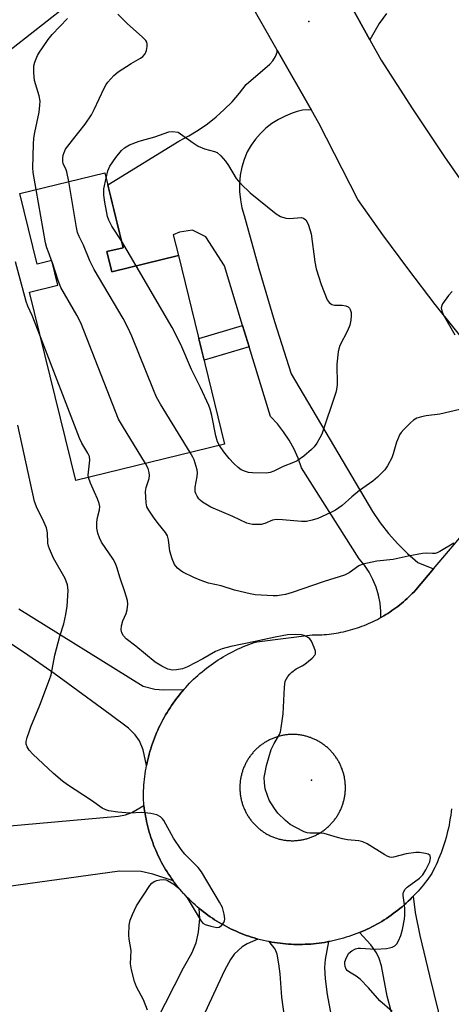
# Model space of a CAD drawing. Units: inches. Extents: x 1255761 to 1261761, y 477455 to 481456.
# Drawn here: x 1256080 to 1256204, y 479514 to 479796 of the extents above; entities that cross this region are included whole.
import ezdxf

# ---------------------------------------------------------------- set-up
doc = ezdxf.new("R2010")
doc.units = ezdxf.units.IN
doc.header["$MEASUREMENT"] = 0
for name, color, linetype in [('BLDG-Footprint', 5, 'Continuous'), ('ELEV-Spot Elevation', 7, 'Continuous'), ('TRANS-Driveway', 251, 'Continuous'), ('TRANS-Non Street Sidewalk', 7, 'Continuous'), ('TRANS-Road', 130, 'Continuous'), ('Undefined', 1, 'Continuous')]:
    doc.layers.add(name, color=color, linetype=linetype)

msp = doc.modelspace()

# ---------------------------------------------------------------- linework, layer by layer
at = {"layer": 'BLDG-Footprint', "elevation": 295.78}
msp.add_lwpolyline([(1256105.22, 479729.98), (1256106.63, 479724.23), (1256125.69, 479728.9), (1256138.93, 479674.87), (1256096.31, 479664.42), (1256083.1, 479718.36), (1256091.19, 479720.34), (1256089.45, 479727.43), (1256085.24, 479726.4), (1256080.3, 479746.59), (1256104.6, 479752.54), (1256109.85, 479731.11)], close=True, dxfattribs=at)
at = {"layer": 'ELEV-Spot Elevation'}
for p in [(1256163.03, 479795.87, 296.71), (1256163.81, 479578.58, 293.22)]:
    msp.add_point(p, dxfattribs=at)
at = {"layer": 'TRANS-Driveway'}
for points in [[(1256117.33, 479818.95), (1256068.56, 479780.73), (1256056.02, 479795.51), (1256061.19, 479800.15)], [(1256185.26, 479798.16), (1256183.2, 479795.34), (1256180.53, 479790.65), (1256168.39, 479812.7)], [(1256079.97, 479627.68), (1256115.62, 479605.56), (1256118.91, 479604.68), (1256121.43, 479604.45), (1256127.25, 479604.57), (1256126.72, 479603.95), (1256126.2, 479603.32), (1256125.69, 479602.69), (1256125.19, 479602.04), (1256124.7, 479601.39), (1256124.22, 479600.72), (1256123.76, 479600.05), (1256123.31, 479599.38), (1256122.87, 479598.69), (1256122.44, 479598), (1256122.02, 479597.29), (1256121.62, 479596.59), (1256121.23, 479595.87), (1256120.85, 479595.15), (1256120.48, 479594.42), (1256120.13, 479593.68), (1256119.79, 479592.95), (1256119.46, 479592.2), (1256119.14, 479591.44), (1256118.84, 479590.69), (1256118.55, 479589.92), (1256118.28, 479589.16), (1256118.02, 479588.38), (1256117.77, 479587.61), (1256117.54, 479586.83), (1256117.32, 479586.04), (1256117.11, 479585.25), (1256116.92, 479584.46), (1256116.74, 479583.67), (1256116.57, 479582.87), (1256115.59, 479587.3), (1256114.57, 479589.93), (1256113.28, 479591.59), (1256111.41, 479593.51), (1256106.18, 479597.4), (1256090.08, 479609.15), (1256081.63, 479615.1), (1256074.21, 479619.94)], [(1256072, 479565.05), (1256108.57, 479568.29), (1256110.58, 479568.69), (1256112.36, 479569.4), (1256115.83, 479571.38), (1256115.92, 479570.6), (1256116.03, 479569.83), (1256116.15, 479569.06), (1256116.28, 479568.29), (1256116.42, 479567.52), (1256116.58, 479566.76), (1256116.76, 479566), (1256116.94, 479565.24), (1256117.14, 479564.49), (1256117.35, 479563.74), (1256117.57, 479562.99), (1256117.81, 479562.25), (1256118.06, 479561.51), (1256118.33, 479560.78), (1256118.6, 479560.05), (1256118.89, 479559.32), (1256119.19, 479558.6), (1256119.51, 479557.89), (1256119.83, 479557.18), (1256120.17, 479556.48), (1256120.52, 479555.78), (1256120.88, 479555.09), (1256121.26, 479554.41), (1256121.65, 479553.73), (1256122.04, 479553.06), (1256122.45, 479552.4), (1256122.87, 479551.74), (1256123.31, 479551.09), (1256123.75, 479550.46), (1256124.21, 479549.82), (1256118.4, 479551.68), (1256115, 479552.49), (1256108.8, 479552.53), (1256044.51, 479543.7)], [(1256187.84, 479507.85), (1256185.43, 479516.81), (1256183.8, 479525.44), (1256183.19, 479527.52), (1256182.44, 479529.2), (1256180.74, 479531.48), (1256177.49, 479534.98), (1256178.23, 479535.29), (1256178.96, 479535.61), (1256179.69, 479535.94), (1256180.4, 479536.29), (1256181.11, 479536.64), (1256181.82, 479537.02), (1256182.52, 479537.4), (1256183.22, 479537.8), (1256183.9, 479538.2), (1256184.58, 479538.62), (1256185.25, 479539.05), (1256185.92, 479539.49), (1256186.57, 479539.95), (1256187.22, 479540.41), (1256187.86, 479540.89), (1256188.49, 479541.38), (1256189.11, 479541.88), (1256189.72, 479542.39), (1256190.33, 479542.91), (1256190.93, 479543.44), (1256191.51, 479543.98), (1256192.09, 479544.53), (1256192.66, 479545.09), (1256192.94, 479545.38), (1256193.5, 479540.74), (1256194.83, 479534.16), (1256197.6, 479522.58), (1256201.34, 479507.42)], [(1256091.12, 479454.1), (1256127.2, 479524.86), (1256129.56, 479529.12), (1256130.8, 479532.02), (1256131.42, 479535.08), (1256131.79, 479538.99), (1256131.67, 479541.89), (1256132.28, 479541.39), (1256132.88, 479540.91), (1256133.5, 479540.44), (1256134.13, 479539.98), (1256134.77, 479539.52), (1256135.41, 479539.09), (1256136.07, 479538.66), (1256136.73, 479538.24), (1256137.39, 479537.84), (1256138.07, 479537.44), (1256138.75, 479537.06), (1256139.43, 479536.69), (1256140.13, 479536.34), (1256140.82, 479535.99), (1256141.53, 479535.66), (1256142.24, 479535.34), (1256142.96, 479535.03), (1256143.68, 479534.73), (1256144.41, 479534.46), (1256145.14, 479534.18), (1256145.87, 479533.92), (1256146.61, 479533.68), (1256147.36, 479533.45), (1256148.11, 479533.23), (1256148.48, 479533.13), (1256145.36, 479531.72), (1256143.9, 479530.86), (1256141.66, 479528.8), (1256140.57, 479527.23), (1256138.89, 479524.16), (1256126.37, 479497.24)], [(1256156.09, 479510.96), (1256155.35, 479516.45), (1256154.85, 479523.19), (1256154.49, 479526.07), (1256153.96, 479528.76), (1256153.43, 479530.22), (1256151.65, 479532.39), (1256152.44, 479532.25), (1256153.22, 479532.12), (1256154.01, 479532.01), (1256154.81, 479531.91), (1256155.6, 479531.82), (1256156.39, 479531.75), (1256157.19, 479531.69), (1256157.99, 479531.64), (1256158.78, 479531.61), (1256159.58, 479531.59), (1256160.38, 479531.59), (1256161.18, 479531.6), (1256161.97, 479531.62), (1256162.77, 479531.66), (1256163.57, 479531.71), (1256164.36, 479531.78), (1256165.16, 479531.85), (1256165.95, 479531.95), (1256166.74, 479532.05), (1256167.53, 479532.18), (1256168.32, 479532.31), (1256168.71, 479532.38), (1256167.75, 479527.26), (1256167.53, 479525.02), (1256167.74, 479521.76), (1256168.3, 479517.28), (1256169.33, 479511.64)]]:
    msp.add_lwpolyline(points, dxfattribs=at)
msp.add_lwpolyline([(1256163.78, 479770.49), (1256162.8, 479770.57), (1256161.25, 479770.47), (1256159.73, 479770.14), (1256158.28, 479769.59), (1256156.25, 479768.79), (1256154.32, 479767.81), (1256152.48, 479766.65), (1256150.77, 479765.31), (1256149.19, 479763.83), (1256147.76, 479762.19), (1256146.49, 479760.43), (1256145.4, 479758.55), (1256144.52, 479756.38), (1256143.86, 479754.14), (1256143.42, 479751.84), (1256143.2, 479749.51), (1256143.2, 479747.18), (1256143.43, 479744.85), (1256143.89, 479742.55), (1256144.56, 479740.32), (1256148.74, 479725.12), (1256153.21, 479710.01), (1256157.94, 479694.99), (1256181.28, 479655.6), (1256183.47, 479652.34), (1256185.87, 479649.23), (1256188.48, 479646.29), (1256191.27, 479643.53), (1256194.24, 479640.96), (1256198.76, 479639.12), (1256193.66, 479633.11), (1256193.15, 479632.56), (1256192.66, 479632.06), (1256192.17, 479631.57), (1256191.67, 479631.09), (1256191.17, 479630.62), (1256190.65, 479630.15), (1256190.12, 479629.7), (1256189.59, 479629.25), (1256189.06, 479628.81), (1256188.51, 479628.39), (1256187.95, 479627.97), (1256187.39, 479627.57), (1256186.82, 479627.17), (1256186.25, 479626.78), (1256185.67, 479626.4), (1256185.08, 479626.04), (1256184.48, 479625.68), (1256183.88, 479625.33), (1256183.62, 479625.19), (1256183.63, 479626.9), (1256183.41, 479629.28), (1256182.96, 479631.62), (1256182.28, 479633.9), (1256181.38, 479636.11), (1256180.26, 479638.22), (1256178.94, 479640.2), (1256177.43, 479642.05), (1256160.95, 479668.06), (1256160, 479670.79), (1256158.82, 479673.44), (1256157.42, 479675.98), (1256155.82, 479678.39), (1256154.02, 479680.66), (1256152.03, 479682.77), (1256145.96, 479702.72), (1256144.09, 479708.87), (1256138.92, 479725.88), (1256133.57, 479734.17), (1256129.72, 479736.09), (1256125.97, 479735.53), (1256124.15, 479734.78), (1256125.69, 479728.9), (1256106.63, 479724.23), (1256105.22, 479729.98), (1256109.85, 479731.11), (1256105.45, 479749.07), (1256125.83, 479761.64), (1256128.65, 479763.11), (1256131.37, 479764.75), (1256133.99, 479766.56), (1256136.48, 479768.53), (1256138.84, 479770.65), (1256141.07, 479772.92), (1256143.14, 479775.33), (1256145.06, 479777.87), (1256151.84, 479783.64), (1256152.77, 479784.64), (1256153.48, 479785.81), (1256153.93, 479787.1), (1256154, 479787.66)], close=True, dxfattribs=at)
at = {"layer": 'TRANS-Non Street Sidewalk'}
msp.add_lwpolyline([(1256145.96, 479702.72), (1256133.05, 479698.85), (1256131.52, 479705.09), (1256144.09, 479708.87)], close=True, dxfattribs=at)
at = {"layer": 'TRANS-Road'}
msp.add_lwpolyline([(1256168.39, 479812.7), (1256180.53, 479790.65), (1256183.77, 479784.76), (1256192.7, 479770.88), (1256201.87, 479757.16), (1256211.28, 479743.6), (1256220.93, 479730.21), (1256237.51, 479708.28), (1256218.61, 479692.43), (1256210.42, 479700.8), (1256199.24, 479714.81), (1256191.66, 479724.73), (1256184.26, 479734.77), (1256177.04, 479744.95), (1256165.89, 479766.79), (1256163.78, 479770.49), (1256154, 479787.66), (1256136.79, 479817.88)], dxfattribs=at)
msp.add_polyline3d([(1256203.92, 479570.46, 0), (1256203.81, 479569.55, 0), (1256203.68, 479568.64, 0), (1256203.54, 479567.73, 0), (1256203.35, 479566.66, 0), (1256203.17, 479565.75, 0), (1256202.98, 479564.86, 0), (1256202.77, 479563.96, 0), (1256202.55, 479563.07, 0), (1256202.31, 479562.18, 0), (1256202.05, 479561.3, 0), (1256201.78, 479560.42, 0), (1256201.49, 479559.54, 0), (1256201.19, 479558.67, 0), (1256200.88, 479557.81, 0), (1256200.54, 479556.95, 0), (1256200.2, 479556.1, 0), (1256199.84, 479555.26, 0), (1256199.46, 479554.42, 0), (1256199.07, 479553.59, 0), (1256198.67, 479552.76, 0), (1256198.25, 479551.94, 0), (1256197.76, 479551.22, 0), (1256197.3, 479550.57, 0), (1256196.83, 479549.92, 0), (1256196.34, 479549.29, 0), (1256195.85, 479548.66, 0), (1256195.34, 479548.04, 0), (1256194.83, 479547.44, 0), (1256194.3, 479546.84, 0), (1256193.76, 479546.25, 0), (1256193.22, 479545.67, 0), (1256192.94, 479545.38, 0), (1256192.66, 479545.09, 0), (1256192.09, 479544.53, 0), (1256191.51, 479543.98, 0), (1256190.93, 479543.44, 0), (1256190.33, 479542.91, 0), (1256189.72, 479542.39, 0), (1256189.11, 479541.88, 0), (1256188.49, 479541.38, 0), (1256187.86, 479540.89, 0), (1256187.22, 479540.41, 0), (1256186.57, 479539.95, 0), (1256185.92, 479539.49, 0), (1256185.25, 479539.05, 0), (1256184.58, 479538.62, 0), (1256183.9, 479538.2, 0), (1256183.22, 479537.8, 0), (1256182.52, 479537.4, 0), (1256181.82, 479537.02, 0), (1256181.11, 479536.64, 0), (1256180.4, 479536.29, 0), (1256179.69, 479535.94, 0), (1256178.96, 479535.61, 0), (1256178.23, 479535.29, 0), (1256177.49, 479534.98, 0), (1256176.75, 479534.68, 0), (1256176.01, 479534.4, 0), (1256175.25, 479534.13, 0), (1256174.5, 479533.87, 0), (1256173.74, 479533.63, 0), (1256172.98, 479533.4, 0), (1256172.21, 479533.19, 0), (1256171.43, 479532.98, 0), (1256170.66, 479532.8, 0), (1256169.88, 479532.62, 0), (1256169.1, 479532.46, 0), (1256168.71, 479532.38, 0), (1256168.32, 479532.31, 0), (1256167.53, 479532.18, 0), (1256166.74, 479532.05, 0), (1256165.95, 479531.95, 0), (1256165.16, 479531.85, 0), (1256164.36, 479531.78, 0), (1256163.57, 479531.71, 0), (1256162.77, 479531.66, 0), (1256161.97, 479531.62, 0), (1256161.18, 479531.6, 0), (1256160.38, 479531.59, 0), (1256159.58, 479531.59, 0), (1256158.78, 479531.61, 0), (1256157.99, 479531.64, 0), (1256157.19, 479531.69, 0), (1256156.39, 479531.75, 0), (1256155.6, 479531.82, 0), (1256154.81, 479531.91, 0), (1256154.01, 479532.01, 0), (1256153.22, 479532.12, 0), (1256152.44, 479532.25, 0), (1256151.65, 479532.39, 0), (1256150.87, 479532.55, 0), (1256150.09, 479532.72, 0), (1256148.86, 479533.03, 0), (1256148.48, 479533.13, 0), (1256148.11, 479533.23, 0), (1256147.36, 479533.45, 0), (1256146.61, 479533.68, 0), (1256145.87, 479533.92, 0), (1256145.14, 479534.18, 0), (1256144.41, 479534.46, 0), (1256143.68, 479534.73, 0), (1256142.96, 479535.03, 0), (1256142.24, 479535.34, 0), (1256141.53, 479535.66, 0), (1256140.82, 479535.99, 0), (1256140.13, 479536.34, 0), (1256139.43, 479536.69, 0), (1256138.75, 479537.06, 0), (1256138.07, 479537.44, 0), (1256137.39, 479537.84, 0), (1256136.73, 479538.24, 0), (1256136.07, 479538.66, 0), (1256135.41, 479539.09, 0), (1256134.77, 479539.52, 0), (1256134.13, 479539.98, 0), (1256133.5, 479540.44, 0), (1256132.88, 479540.91, 0), (1256132.28, 479541.39, 0), (1256131.67, 479541.89, 0), (1256131.07, 479542.39, 0), (1256130.49, 479542.9, 0), (1256129.91, 479543.43, 0), (1256129.34, 479543.96, 0), (1256128.78, 479544.51, 0), (1256128.23, 479545.06, 0), (1256127.69, 479545.63, 0), (1256127.17, 479546.2, 0), (1256126.65, 479546.78, 0), (1256126.14, 479547.37, 0), (1256125.64, 479547.97, 0), (1256125.15, 479548.58, 0), (1256124.68, 479549.19, 0), (1256124.21, 479549.82, 0), (1256123.75, 479550.46, 0), (1256123.31, 479551.09, 0), (1256122.87, 479551.74, 0), (1256122.45, 479552.4, 0), (1256122.04, 479553.06, 0), (1256121.65, 479553.73, 0), (1256121.26, 479554.41, 0), (1256120.88, 479555.09, 0), (1256120.52, 479555.78, 0), (1256120.17, 479556.48, 0), (1256119.83, 479557.18, 0), (1256119.51, 479557.89, 0), (1256119.19, 479558.6, 0), (1256118.89, 479559.32, 0), (1256118.6, 479560.05, 0), (1256118.33, 479560.78, 0), (1256118.06, 479561.51, 0), (1256117.81, 479562.25, 0), (1256117.57, 479562.99, 0), (1256117.35, 479563.74, 0), (1256117.14, 479564.49, 0), (1256116.94, 479565.24, 0), (1256116.76, 479566, 0), (1256116.58, 479566.76, 0), (1256116.42, 479567.52, 0), (1256116.28, 479568.29, 0), (1256116.15, 479569.06, 0), (1256116.03, 479569.83, 0), (1256115.92, 479570.6, 0), (1256115.83, 479571.38, 0), (1256115.75, 479572.15, 0), (1256115.69, 479572.93, 0), (1256115.68, 479573.96, 0), (1256115.69, 479574.77, 0), (1256115.72, 479575.58, 0), (1256115.75, 479576.4, 0), (1256115.81, 479577.22, 0), (1256115.87, 479578.02, 0), (1256115.95, 479578.84, 0), (1256116.05, 479579.65, 0), (1256116.16, 479580.46, 0), (1256116.28, 479581.26, 0), (1256116.42, 479582.07, 0), (1256116.57, 479582.87, 0), (1256116.74, 479583.67, 0), (1256116.92, 479584.46, 0), (1256117.11, 479585.25, 0), (1256117.32, 479586.04, 0), (1256117.54, 479586.83, 0), (1256117.77, 479587.61, 0), (1256118.02, 479588.38, 0), (1256118.28, 479589.16, 0), (1256118.55, 479589.92, 0), (1256118.84, 479590.69, 0), (1256119.14, 479591.44, 0), (1256119.46, 479592.2, 0), (1256119.79, 479592.95, 0), (1256120.13, 479593.68, 0), (1256120.48, 479594.42, 0), (1256120.85, 479595.15, 0), (1256121.23, 479595.87, 0), (1256121.62, 479596.59, 0), (1256122.02, 479597.29, 0), (1256122.44, 479598, 0), (1256122.87, 479598.69, 0), (1256123.31, 479599.38, 0), (1256123.76, 479600.05, 0), (1256124.22, 479600.72, 0), (1256124.7, 479601.39, 0), (1256125.19, 479602.04, 0), (1256125.69, 479602.69, 0), (1256126.2, 479603.32, 0), (1256126.72, 479603.95, 0), (1256127.25, 479604.57, 0), (1256127.79, 479605.18, 0), (1256128.34, 479605.78, 0), (1256128.91, 479606.37, 0), (1256129.48, 479606.95, 0), (1256130.06, 479607.51, 0), (1256130.66, 479608.08, 0), (1256131.26, 479608.63, 0), (1256131.87, 479609.16, 0), (1256132.49, 479609.69, 0), (1256133.13, 479610.21, 0), (1256133.77, 479610.71, 0), (1256134.42, 479611.21, 0), (1256135.07, 479611.69, 0), (1256135.74, 479612.16, 0), (1256136.41, 479612.62, 0), (1256137.09, 479613.07, 0), (1256137.78, 479613.5, 0), (1256138.48, 479613.93, 0), (1256139.18, 479614.34, 0), (1256139.89, 479614.74, 0), (1256140.61, 479615.13, 0), (1256141.34, 479615.5, 0), (1256142.07, 479615.86, 0), (1256142.8, 479616.21, 0), (1256143.55, 479616.54, 0), (1256144.3, 479616.87, 0), (1256145.05, 479617.18, 0), (1256145.81, 479617.47, 0), (1256146.58, 479617.75, 0), (1256147.35, 479618.02, 0), (1256148.12, 479618.28, 0), (1256163.96, 479620.2, 0), (1256164.65, 479620.2, 0), (1256165.35, 479620.21, 0), (1256166.04, 479620.23, 0), (1256166.73, 479620.27, 0), (1256167.42, 479620.32, 0), (1256168.11, 479620.38, 0), (1256168.81, 479620.45, 0), (1256169.49, 479620.53, 0), (1256170.18, 479620.63, 0), (1256170.87, 479620.74, 0), (1256171.55, 479620.86, 0), (1256172.23, 479620.99, 0), (1256172.91, 479621.13, 0), (1256173.58, 479621.29, 0), (1256174.26, 479621.46, 0), (1256174.93, 479621.63, 0), (1256175.6, 479621.82, 0), (1256176.26, 479622.03, 0), (1256176.92, 479622.24, 0), (1256177.58, 479622.46, 0), (1256178.23, 479622.7, 0), (1256178.87, 479622.95, 0), (1256179.52, 479623.21, 0), (1256180.16, 479623.48, 0), (1256180.79, 479623.76, 0), (1256181.42, 479624.05, 0), (1256182.04, 479624.36, 0), (1256182.66, 479624.67, 0), (1256183.28, 479625, 0), (1256183.62, 479625.19, 0), (1256183.88, 479625.33, 0), (1256184.48, 479625.68, 0), (1256185.08, 479626.04, 0), (1256185.67, 479626.4, 0), (1256186.25, 479626.78, 0), (1256186.82, 479627.17, 0), (1256187.39, 479627.57, 0), (1256187.95, 479627.97, 0), (1256188.51, 479628.39, 0), (1256189.06, 479628.81, 0), (1256189.59, 479629.25, 0), (1256190.12, 479629.7, 0), (1256190.65, 479630.15, 0), (1256191.17, 479630.62, 0), (1256191.67, 479631.09, 0), (1256192.17, 479631.57, 0), (1256192.66, 479632.06, 0), (1256193.15, 479632.56, 0), (1256193.66, 479633.11, 0), (1256198.76, 479639.12, 0), (1256219.16, 479663.17, 0)], dxfattribs=at)
msp.add_polyline3d([(1256157.95, 479561.3, 0), (1256158.22, 479561.29, 0), (1256158.49, 479561.3, 0), (1256158.75, 479561.3, 0), (1256159.02, 479561.31, 0), (1256159.28, 479561.33, 0), (1256159.55, 479561.34, 0), (1256159.81, 479561.37, 0), (1256160.07, 479561.4, 0), (1256160.34, 479561.43, 0), (1256160.6, 479561.47, 0), (1256160.86, 479561.51, 0), (1256161.13, 479561.56, 0), (1256161.39, 479561.61, 0), (1256161.64, 479561.67, 0), (1256161.91, 479561.73, 0), (1256162.16, 479561.79, 0), (1256162.42, 479561.86, 0), (1256162.67, 479561.94, 0), (1256162.93, 479562.01, 0), (1256163.18, 479562.1, 0), (1256163.43, 479562.19, 0), (1256163.68, 479562.28, 0), (1256163.92, 479562.38, 0), (1256164.17, 479562.47, 0), (1256164.42, 479562.58, 0), (1256164.66, 479562.69, 0), (1256164.9, 479562.8, 0), (1256165.14, 479562.92, 0), (1256165.37, 479563.04, 0), (1256165.61, 479563.17, 0), (1256165.84, 479563.3, 0), (1256166.07, 479563.43, 0), (1256166.3, 479563.57, 0), (1256166.52, 479563.71, 0), (1256166.74, 479563.85, 0), (1256166.96, 479564, 0), (1256167.18, 479564.16, 0), (1256167.39, 479564.31, 0), (1256167.61, 479564.48, 0), (1256167.81, 479564.64, 0), (1256168.02, 479564.81, 0), (1256168.23, 479564.98, 0), (1256168.42, 479565.16, 0), (1256168.62, 479565.33, 0), (1256168.81, 479565.51, 0), (1256169, 479565.7, 0), (1256169.19, 479565.89, 0), (1256169.37, 479566.08, 0), (1256169.55, 479566.28, 0), (1256169.74, 479566.48, 0), (1256169.91, 479566.68, 0), (1256170.08, 479566.88, 0), (1256170.24, 479567.09, 0), (1256170.41, 479567.3, 0), (1256170.56, 479567.51, 0), (1256170.72, 479567.72, 0), (1256170.87, 479567.94, 0), (1256171.02, 479568.17, 0), (1256171.16, 479568.39, 0), (1256171.3, 479568.61, 0), (1256171.44, 479568.84, 0), (1256171.57, 479569.07, 0), (1256171.7, 479569.31, 0), (1256171.82, 479569.54, 0), (1256171.94, 479569.78, 0), (1256172.06, 479570.02, 0), (1256172.17, 479570.26, 0), (1256172.28, 479570.5, 0), (1256172.38, 479570.75, 0), (1256172.48, 479570.99, 0), (1256172.57, 479571.24, 0), (1256172.66, 479571.49, 0), (1256172.75, 479571.74, 0), (1256172.83, 479572, 0), (1256172.9, 479572.25, 0), (1256172.98, 479572.5, 0), (1256173.04, 479572.76, 0), (1256173.11, 479573.02, 0), (1256173.17, 479573.28, 0), (1256173.22, 479573.54, 0), (1256173.27, 479573.8, 0), (1256173.32, 479574.06, 0), (1256173.36, 479574.33, 0), (1256173.39, 479574.59, 0), (1256173.42, 479574.85, 0), (1256173.45, 479575.12, 0), (1256173.47, 479575.38, 0), (1256173.49, 479575.65, 0), (1256173.5, 479575.91, 0), (1256173.51, 479576.18, 0), (1256173.51, 479576.44, 0), (1256173.51, 479576.71, 0), (1256173.51, 479576.97, 0), (1256173.5, 479577.24, 0), (1256173.48, 479577.51, 0), (1256173.46, 479577.77, 0), (1256173.44, 479578.04, 0), (1256173.41, 479578.3, 0), (1256173.38, 479578.56, 0), (1256173.34, 479578.83, 0), (1256173.29, 479579.09, 0), (1256173.25, 479579.35, 0), (1256173.2, 479579.61, 0), (1256173.14, 479579.87, 0), (1256173.08, 479580.13, 0), (1256173.01, 479580.39, 0), (1256172.94, 479580.64, 0), (1256172.87, 479580.9, 0), (1256172.79, 479581.15, 0), (1256172.71, 479581.41, 0), (1256172.62, 479581.66, 0), (1256172.53, 479581.9, 0), (1256172.43, 479582.15, 0), (1256172.33, 479582.4, 0), (1256172.23, 479582.64, 0), (1256172.12, 479582.88, 0), (1256172.01, 479583.13, 0), (1256171.89, 479583.36, 0), (1256171.77, 479583.6, 0), (1256171.64, 479583.83, 0), (1256171.51, 479584.07, 0), (1256171.38, 479584.29, 0), (1256171.24, 479584.52, 0), (1256171.1, 479584.75, 0), (1256170.95, 479584.97, 0), (1256170.8, 479585.19, 0), (1256170.65, 479585.41, 0), (1256170.49, 479585.62, 0), (1256170.33, 479585.83, 0), (1256170.17, 479586.04, 0), (1256170, 479586.25, 0), (1256169.83, 479586.45, 0), (1256169.65, 479586.65, 0), (1256169.47, 479586.84, 0), (1256169.29, 479587.04, 0), (1256169.11, 479587.23, 0), (1256168.92, 479587.42, 0), (1256168.73, 479587.6, 0), (1256168.53, 479587.78, 0), (1256168.33, 479587.96, 0), (1256168.13, 479588.13, 0), (1256167.93, 479588.3, 0), (1256167.72, 479588.47, 0), (1256167.51, 479588.63, 0), (1256167.3, 479588.79, 0), (1256167.08, 479588.95, 0), (1256166.86, 479589.1, 0), (1256166.65, 479589.24, 0), (1256166.42, 479589.39, 0), (1256166.19, 479589.53, 0), (1256165.97, 479589.66, 0), (1256165.74, 479589.8, 0), (1256165.5, 479589.92, 0), (1256165.27, 479590.05, 0), (1256165.03, 479590.17, 0), (1256164.79, 479590.28, 0), (1256164.55, 479590.39, 0), (1256164.31, 479590.5, 0), (1256164.06, 479590.6, 0), (1256163.82, 479590.7, 0), (1256163.57, 479590.8, 0), (1256163.32, 479590.89, 0), (1256163.06, 479590.97, 0), (1256162.81, 479591.05, 0), (1256162.56, 479591.13, 0), (1256162.3, 479591.2, 0), (1256162.04, 479591.27, 0), (1256161.79, 479591.34, 0), (1256161.53, 479591.39, 0), (1256161.27, 479591.45, 0), (1256161, 479591.5, 0), (1256160.75, 479591.54, 0), (1256160.48, 479591.58, 0), (1256160.22, 479591.62, 0), (1256159.95, 479591.65, 0), (1256159.69, 479591.68, 0), (1256159.43, 479591.7, 0), (1256159.16, 479591.72, 0), (1256158.9, 479591.73, 0), (1256158.45, 479591.74, 0), (1256158.18, 479591.74, 0), (1256157.92, 479591.73, 0), (1256157.65, 479591.71, 0), (1256157.38, 479591.7, 0), (1256157.12, 479591.67, 0), (1256156.86, 479591.65, 0), (1256156.59, 479591.61, 0), (1256156.33, 479591.58, 0), (1256156.06, 479591.54, 0), (1256155.8, 479591.49, 0), (1256155.54, 479591.44, 0), (1256155.28, 479591.39, 0), (1256155.02, 479591.33, 0), (1256154.76, 479591.26, 0), (1256154.5, 479591.19, 0), (1256154.25, 479591.12, 0), (1256153.99, 479591.04, 0), (1256153.74, 479590.96, 0), (1256153.49, 479590.88, 0), (1256153.24, 479590.79, 0), (1256152.99, 479590.69, 0), (1256152.74, 479590.59, 0), (1256152.49, 479590.49, 0), (1256152.25, 479590.38, 0), (1256152.01, 479590.27, 0), (1256151.77, 479590.15, 0), (1256151.53, 479590.03, 0), (1256151.3, 479589.91, 0), (1256151.06, 479589.78, 0), (1256150.83, 479589.64, 0), (1256150.6, 479589.51, 0), (1256150.38, 479589.37, 0), (1256150.15, 479589.23, 0), (1256149.93, 479589.07, 0), (1256149.71, 479588.92, 0), (1256149.5, 479588.77, 0), (1256149.29, 479588.61, 0), (1256149.08, 479588.44, 0), (1256148.86, 479588.28, 0), (1256148.66, 479588.1, 0), (1256148.46, 479587.93, 0), (1256148.26, 479587.75, 0), (1256148.07, 479587.57, 0), (1256147.88, 479587.39, 0), (1256147.69, 479587.2, 0), (1256147.5, 479587.01, 0), (1256147.32, 479586.81, 0), (1256147.14, 479586.61, 0), (1256146.96, 479586.41, 0), (1256146.79, 479586.21, 0), (1256146.62, 479586, 0), (1256146.46, 479585.8, 0), (1256146.3, 479585.58, 0), (1256146.14, 479585.37, 0), (1256145.99, 479585.15, 0), (1256145.84, 479584.93, 0), (1256145.7, 479584.7, 0), (1256145.55, 479584.48, 0), (1256145.41, 479584.25, 0), (1256145.28, 479584.02, 0), (1256145.15, 479583.79, 0), (1256145.03, 479583.55, 0), (1256144.9, 479583.32, 0), (1256144.79, 479583.08, 0), (1256144.67, 479582.83, 0), (1256144.57, 479582.59, 0), (1256144.46, 479582.35, 0), (1256144.36, 479582.1, 0), (1256144.26, 479581.85, 0), (1256144.17, 479581.6, 0), (1256144.09, 479581.35, 0), (1256144, 479581.1, 0), (1256143.93, 479580.84, 0), (1256143.85, 479580.59, 0), (1256143.78, 479580.33, 0), (1256143.71, 479580.07, 0), (1256143.65, 479579.81, 0), (1256143.6, 479579.55, 0), (1256143.55, 479579.29, 0), (1256143.5, 479579.03, 0), (1256143.46, 479578.76, 0), (1256143.42, 479578.5, 0), (1256143.39, 479578.24, 0), (1256143.36, 479577.97, 0), (1256143.34, 479577.71, 0), (1256143.32, 479577.44, 0), (1256143.3, 479577.17, 0), (1256143.29, 479576.91, 0), (1256143.29, 479576.64, 0), (1256143.29, 479576.38, 0), (1256143.29, 479576.11, 0), (1256143.3, 479575.84, 0), (1256143.31, 479575.58, 0), (1256143.33, 479575.31, 0), (1256143.35, 479575.04, 0), (1256143.38, 479574.78, 0), (1256143.41, 479574.52, 0), (1256143.45, 479574.25, 0), (1256143.49, 479573.99, 0), (1256143.54, 479573.73, 0), (1256143.59, 479573.47, 0), (1256143.64, 479573.2, 0), (1256143.7, 479572.94, 0), (1256143.77, 479572.69, 0), (1256143.83, 479572.43, 0), (1256143.91, 479572.17, 0), (1256143.98, 479571.92, 0), (1256144.06, 479571.66, 0), (1256144.15, 479571.41, 0), (1256144.24, 479571.16, 0), (1256144.34, 479570.91, 0), (1256144.44, 479570.66, 0), (1256144.54, 479570.42, 0), (1256144.65, 479570.18, 0), (1256144.76, 479569.94, 0), (1256144.88, 479569.69, 0), (1256145, 479569.46, 0), (1256145.12, 479569.22, 0), (1256145.25, 479568.99, 0), (1256145.38, 479568.76, 0), (1256145.52, 479568.53, 0), (1256145.66, 479568.3, 0), (1256145.8, 479568.08, 0), (1256145.95, 479567.86, 0), (1256146.11, 479567.64, 0), (1256146.26, 479567.42, 0), (1256146.42, 479567.21, 0), (1256146.58, 479567, 0), (1256146.75, 479566.79, 0), (1256146.92, 479566.59, 0), (1256147.09, 479566.39, 0), (1256147.28, 479566.19, 0), (1256147.46, 479565.99, 0), (1256147.64, 479565.8, 0), (1256147.83, 479565.61, 0), (1256148.02, 479565.43, 0), (1256148.21, 479565.24, 0), (1256148.41, 479565.07, 0), (1256148.61, 479564.89, 0), (1256148.82, 479564.72, 0), (1256149.02, 479564.55, 0), (1256149.23, 479564.39, 0), (1256149.44, 479564.22, 0), (1256149.66, 479564.07, 0), (1256149.88, 479563.91, 0), (1256150.1, 479563.76, 0), (1256150.32, 479563.62, 0), (1256150.55, 479563.48, 0), (1256150.77, 479563.34, 0), (1256151.01, 479563.21, 0), (1256151.24, 479563.08, 0), (1256151.47, 479562.95, 0), (1256151.71, 479562.83, 0), (1256151.95, 479562.71, 0), (1256152.19, 479562.6, 0), (1256152.44, 479562.49, 0), (1256152.68, 479562.38, 0), (1256152.93, 479562.28, 0), (1256153.18, 479562.19, 0), (1256153.42, 479562.1, 0), (1256153.77, 479561.98, 0), (1256154.02, 479561.9, 0), (1256154.28, 479561.83, 0), (1256154.54, 479561.76, 0), (1256154.8, 479561.7, 0), (1256155.05, 479561.64, 0), (1256155.31, 479561.59, 0), (1256155.58, 479561.54, 0), (1256155.84, 479561.49, 0), (1256156.1, 479561.45, 0), (1256156.36, 479561.42, 0), (1256156.63, 479561.39, 0), (1256156.89, 479561.36, 0), (1256157.16, 479561.34, 0), (1256157.42, 479561.32, 0), (1256157.69, 479561.31, 0)], close=True, dxfattribs=at)
at = {"layer": 'Undefined'}
for p, q in [((1256113.57, 479725.93, 298), (1256109.38, 479733.04, 298)), ((1256089.61, 479726.8, 294), (1256089.4, 479727.42, 294))]:
    msp.add_line(p, q, dxfattribs=at)
for points, elevation in [([(1256094.37, 479750.03), (1256093.76, 479752.82), (1256093.48, 479753.65), (1256092.75, 479755.16), (1256092.6, 479755.9), (1256092.61, 479756.77), (1256092.73, 479757.63), (1256092.95, 479758.38), (1256093.41, 479759.29), (1256095.35, 479761.93), (1256098.97, 479766.49), (1256100.78, 479769.16), (1256101.6, 479770.68), (1256104.46, 479776.75), (1256105.03, 479777.79), (1256105.52, 479778.49), (1256107.21, 479780.39), (1256108.48, 479781.51), (1256112.18, 479783.84), (1256114.85, 479785.34), (1256115.5, 479785.81), (1256116.2, 479786.6), (1256116.56, 479787.6), (1256116.72, 479788.68), (1256116.73, 479789.47), (1256116.62, 479789.96), (1256116.36, 479790.42), (1256115.36, 479791.46), (1256111.13, 479795.21), (1256108.37, 479797.95)], 296), ([(1256085.02, 479747.75), (1256084.14, 479752.67), (1256083.98, 479753.93), (1256084.17, 479760.71), (1256084.28, 479762.48), (1256084.55, 479764.13), (1256085.81, 479769.87), (1256086.06, 479771.93), (1256086.1, 479773.11), (1256085.86, 479774.59), (1256084.5, 479778.97), (1256084.27, 479781.22), (1256084.31, 479783.18), (1256084.61, 479784.27), (1256085.37, 479786.12), (1256085.93, 479787.13), (1256086.75, 479788.35), (1256088.45, 479790.76), (1256089.55, 479792.13), (1256093.98, 479796.69)], 294), ([(1256104.98, 479750.98), (1256105.5, 479753.16), (1256106.04, 479754.47), (1256107.82, 479756.96), (1256109.39, 479758.9), (1256110.22, 479759.73), (1256111.73, 479760.55), (1256114.45, 479761.65), (1256118.99, 479762.84), (1256122.99, 479764.28), (1256124.01, 479764.38), (1256125.64, 479764.17), (1256129.9, 479761.12), (1256131.37, 479760.19), (1256133.17, 479759.46), (1256135.98, 479758.68), (1256136.76, 479758.34), (1256137.85, 479757.41), (1256139.2, 479755.84), (1256140.01, 479754.63), (1256142.26, 479750.92), (1256143.55, 479749.39), (1256146.25, 479746.8), (1256153.69, 479740.84), (1256154.92, 479740.06), (1256156.46, 479739.53), (1256157.55, 479739.44), (1256160.83, 479739.74), (1256161.54, 479739.58), (1256162.14, 479739.1), (1256162.57, 479738.38), (1256162.91, 479737.57), (1256163.74, 479735.03), (1256164.72, 479727.09), (1256165.12, 479725.07), (1256166.52, 479720.57), (1256168.29, 479716.2), (1256168.83, 479715.38), (1256169.58, 479714.87), (1256170.34, 479714.69), (1256172.62, 479714.64), (1256173.67, 479714.47), (1256174.32, 479714.15), (1256174.66, 479713.8), (1256174.88, 479713.4), (1256175.11, 479712.52), (1256175.17, 479711.55), (1256175.05, 479710.37), (1256174.76, 479708.92), (1256174.09, 479707.29), (1256171.95, 479703.07), (1256171.6, 479702.13), (1256171.43, 479701.32), (1256171.09, 479697.77), (1256171.11, 479691.88), (1256170.95, 479690.51), (1256170.75, 479689.66), (1256166.72, 479677.66), (1256166.22, 479676.63), (1256165.34, 479675.16), (1256164.52, 479674.07), (1256163.8, 479673.28), (1256161.6, 479671.44), (1256159.73, 479670.08), (1256158.69, 479669.58), (1256155.68, 479668.45), (1256153.01, 479667.1), (1256151.92, 479666.76), (1256150.79, 479666.57), (1256146.91, 479666.59), (1256145.73, 479666.73), (1256144.94, 479666.97), (1256143.68, 479667.53), (1256142.77, 479668.14), (1256141.55, 479669.26), (1256140.24, 479670.7), (1256138.66, 479672.66), (1256137.42, 479674.5)], 298), ([(1256129.07, 479672.45), (1256120.56, 479686.3), (1256119.46, 479688.26), (1256118.52, 479690.36), (1256112.32, 479705.78), (1256111.23, 479708.21), (1256109.85, 479710.83), (1256101.62, 479724.83), (1256100.38, 479727.36), (1256098.5, 479731.87), (1256097.25, 479734.34), (1256096.81, 479735.44), (1256096.49, 479736.86), (1256094.37, 479750.03)], 296), ([(1256109.38, 479733.04), (1256106.65, 479737.26), (1256105.79, 479738.96), (1256105.42, 479740.03), (1256104.59, 479744.12), (1256104.31, 479746.18), (1256104.36, 479747.95), (1256104.98, 479750.98)], 298), ([(1256089.4, 479727.42), (1256088.73, 479729.38), (1256088.03, 479731.1), (1256087.66, 479732.52), (1256085.02, 479747.75)], 294), ([(1256086.22, 479705.61), (1256083.87, 479711.68), (1256082.61, 479714.34), (1256082.13, 479715.73), (1256079.08, 479727.08)], 292), ([(1256116.29, 479669.32), (1256109.65, 479680.08), (1256108.58, 479682.02), (1256097.76, 479709.56), (1256096.63, 479711.83), (1256092.05, 479719.69), (1256091.23, 479721.72), (1256089.61, 479726.8)], 294), ([(1256137.42, 479674.5), (1256136.92, 479675.55), (1256136.42, 479677.22), (1256135.25, 479683.09), (1256134.83, 479684.82), (1256134.4, 479685.93), (1256132.03, 479691.11), (1256129.44, 479696.26), (1256126.35, 479703.37), (1256123.95, 479708.29), (1256113.57, 479725.93)], 298), ([(1256204.03, 479718.55), (1256203.06, 479717.43), (1256201.34, 479715.04), (1256201.09, 479714.53), (1256200.94, 479713.9), (1256201.07, 479712.99), (1256201.47, 479712.01), (1256204.85, 479706.16)], 296), ([(1256099.99, 479665.32), (1256099.9, 479665.99), (1256099.92, 479666.82), (1256100.33, 479670.29), (1256100.2, 479671.27), (1256099.75, 479672.26), (1256098.02, 479675.16), (1256097.37, 479676.6), (1256086.22, 479705.61)], 292), ([(1256206.22, 479684.77), (1256200.57, 479683.47), (1256196.66, 479682.94), (1256195.27, 479682.67), (1256193.93, 479682.28), (1256192.96, 479681.74), (1256192.1, 479680.97), (1256190.24, 479679.09), (1256189.48, 479678.2), (1256189.03, 479677.53), (1256188.66, 479676.78), (1256188.16, 479675.44), (1256187.17, 479672.04), (1256186.77, 479670.94), (1256185.59, 479668.68), (1256184.75, 479667.53), (1256182.68, 479665.43), (1256181.37, 479664.25), (1256177.56, 479661.58), (1256175.33, 479659.8), (1256172.59, 479657.27), (1256170.65, 479655.99), (1256169.1, 479655.15), (1256165.62, 479653.59), (1256163.98, 479653.06), (1256162.32, 479652.7), (1256160.92, 479652.68), (1256155.46, 479653.16), (1256153.73, 479653.23), (1256152.61, 479653.07), (1256150.48, 479652.13), (1256149.39, 479651.86), (1256147.99, 479651.8), (1256146.87, 479651.86), (1256146.05, 479651.99), (1256145.24, 479652.26), (1256141.23, 479654.12), (1256135, 479656.77), (1256132.59, 479658.27), (1256131.93, 479658.79), (1256131.55, 479659.2), (1256131.08, 479659.91), (1256130.71, 479660.67), (1256130.54, 479661.2), (1256130.47, 479661.72), (1256130.53, 479662.49), (1256131.1, 479665.59), (1256131.14, 479666.67), (1256131.04, 479667.48), (1256130.23, 479670.31), (1256129.87, 479671.08), (1256129.07, 479672.45)], 296), ([(1256116.86, 479512.76), (1256115.67, 479515.69), (1256113.71, 479519.44), (1256113.1, 479520.95), (1256112.27, 479524.34), (1256111.97, 479526.05), (1256112.16, 479529.83), (1256111.58, 479533.12), (1256111.48, 479534.25), (1256111.62, 479537.14), (1256111.88, 479538.55), (1256112.55, 479540.19), (1256113.73, 479542.6), (1256117.53, 479548.48), (1256118.06, 479549.14), (1256118.71, 479549.64), (1256119.5, 479549.91), (1256120.35, 479550.08), (1256121.5, 479550.15), (1256122.06, 479550.06), (1256122.6, 479549.87), (1256124.42, 479548.87), (1256125.5, 479547.93), (1256127.28, 479546.04), (1256128.19, 479544.92), (1256132.19, 479538.25), (1256132.72, 479537.69), (1256133.36, 479537.31), (1256134.99, 479536.78), (1256136.65, 479536.45), (1256137.39, 479536.52), (1256138.02, 479536.97), (1256138.67, 479537.87), (1256138.9, 479538.38), (1256139, 479538.91), (1256138.83, 479540.25), (1256138.28, 479542.14), (1256137.5, 479543.7), (1256132.33, 479552.38), (1256131.32, 479553.64), (1256127.58, 479557.45), (1256126.44, 479558.81), (1256124.27, 479561.97), (1256121.49, 479567.07), (1256121.16, 479567.53), (1256120.53, 479568.14), (1256119.53, 479568.7), (1256117.8, 479569.07), (1256115.13, 479569.34), (1256111.75, 479569.17), (1256108.33, 479569.5), (1256105.78, 479569.88), (1256104.95, 479570.15), (1256103.89, 479570.63), (1256100.79, 479572.78), (1256093.91, 479577.32), (1256092.52, 479578.35), (1256089.96, 479580.58), (1256084, 479586.08), (1256082.99, 479587.17), (1256082.37, 479588.14), (1256082.14, 479588.92), (1256082.15, 479589.74), (1256082.41, 479590.85), (1256082.93, 479592.51), (1256083.43, 479593.86), (1256086.06, 479600.11), (1256088.81, 479607.41), (1256089.26, 479608.79), (1256090.31, 479614.38), (1256091.78, 479619.83), (1256092.89, 479623.44), (1256093.49, 479626.06), (1256093.83, 479628.43), (1256094.17, 479632.91), (1256093.92, 479634.54), (1256093.31, 479636.36), (1256089.91, 479642.23), (1256088.75, 479644.83), (1256088.48, 479645.63), (1256088.31, 479646.45), (1256088.18, 479649.49), (1256087.91, 479650.84), (1256086.83, 479653.45), (1256085.25, 479656.43), (1256084.49, 479658.47), (1256079.74, 479680.28)], 290), ([(1256204.5, 479646.52), (1256200.55, 479644.06), (1256199.77, 479643.7), (1256199.24, 479643.58), (1256198.46, 479643.55), (1256196.77, 479643.67), (1256195.6, 479643.57), (1256191.51, 479642.77), (1256187.21, 479641.8), (1256182.48, 479641.3), (1256178.52, 479640.5), (1256177.35, 479640.01), (1256174.54, 479638.02), (1256173.29, 479637.35), (1256167.46, 479635.54), (1256158.29, 479632.36), (1256156.31, 479631.8), (1256155.16, 479631.56), (1256153.99, 479631.43), (1256152.84, 479631.41), (1256147.67, 479631.73), (1256146.26, 479631.97), (1256141.8, 479633.02), (1256137.92, 479634.28), (1256134.27, 479635.04), (1256131.91, 479635.87), (1256130.09, 479636.65), (1256127, 479638.18), (1256126.27, 479638.62), (1256125.42, 479639.34), (1256124.54, 479640.4), (1256123.89, 479641.98), (1256123.28, 479644.21), (1256122.89, 479647.45), (1256122.59, 479648.55), (1256121.97, 479649.53), (1256119.9, 479652.08), (1256118.53, 479653.98), (1256117.2, 479655.91), (1256116.68, 479656.92), (1256116.46, 479658.03), (1256116.26, 479661.31), (1256116.48, 479662.44), (1256117.31, 479664.98), (1256117.41, 479665.84), (1256117.31, 479666.7), (1256117.03, 479667.83), (1256116.29, 479669.32)], 294), ([(1256186.86, 479512.37), (1256183.33, 479515.39), (1256180.11, 479519.2), (1256177.73, 479521.64), (1256176.62, 479522.53), (1256174.67, 479523.64), (1256174.05, 479524.11), (1256173.74, 479524.51), (1256173.46, 479525.24), (1256173.34, 479526.04), (1256173.38, 479526.58), (1256173.81, 479527.89), (1256174.5, 479529.08), (1256175.37, 479529.8), (1256176.38, 479530.33), (1256177.11, 479530.5), (1256177.82, 479530.55), (1256182.16, 479530.25), (1256185.27, 479530.44), (1256186.1, 479530.57), (1256186.89, 479530.82), (1256187.61, 479531.22), (1256188.19, 479531.75), (1256188.75, 479532.65), (1256189.39, 479534.16), (1256189.83, 479535.89), (1256190.4, 479538.81), (1256190.48, 479539.98), (1256190.47, 479541.74), (1256190.39, 479542.92), (1256190.02, 479545.56), (1256190.02, 479546.12), (1256190.13, 479546.6), (1256190.61, 479547.4), (1256191.18, 479547.97), (1256194.7, 479550.53), (1256195.7, 479551.53), (1256196.54, 479552.91), (1256197.65, 479555.24), (1256197.89, 479556.37), (1256197.75, 479557.03), (1256197.2, 479557.41), (1256196.44, 479557.64), (1256194.73, 479557.92), (1256193.62, 479557.93), (1256190.85, 479557.56), (1256187.28, 479556.53), (1256186.75, 479556.47), (1256186.23, 479556.53), (1256185.49, 479556.82), (1256184.77, 479557.23), (1256179.74, 479560.39), (1256178.49, 479561), (1256177.36, 479561.25), (1256174.13, 479561.58), (1256172.66, 479561.81), (1256171.23, 479562.17), (1256167.47, 479563.33), (1256166.64, 479563.42), (1256163.3, 479563.44), (1256162.51, 479563.58), (1256161.68, 479563.87), (1256159.27, 479565.03), (1256157.72, 479565.91), (1256156.36, 479567.07), (1256154.2, 479569.15), (1256153.16, 479570.52), (1256151.72, 479572.94), (1256151.16, 479574.23), (1256150.57, 479576.11), (1256150.33, 479577.87), (1256150.29, 479579.35), (1256150.49, 479580.82), (1256150.94, 479582.85), (1256152.25, 479587.36), (1256153.08, 479589.1), (1256154.6, 479591.71), (1256154.89, 479592.49), (1256155.13, 479593.61), (1256155.71, 479597.61), (1256156.04, 479605.23), (1256156.12, 479606.1), (1256156.29, 479606.94), (1256156.62, 479607.66), (1256157.06, 479608.34), (1256157.57, 479608.98), (1256158.13, 479609.53), (1256159.43, 479610.46), (1256161.15, 479611.35), (1256161.88, 479611.85), (1256163.95, 479613.57), (1256164.71, 479614.39), (1256164.92, 479614.83), (1256164.9, 479615.56), (1256164.57, 479616.59), (1256163.76, 479618.4), (1256163.3, 479619.07), (1256162.68, 479619.57), (1256161.7, 479620.05), (1256160.89, 479620.23), (1256159.19, 479620.31), (1256156.97, 479620.24), (1256155.36, 479620), (1256153.36, 479619.59), (1256147.65, 479618.31), (1256140.71, 479616.9), (1256138.18, 479616.24), (1256136.31, 479615.45), (1256132.64, 479613.38), (1256128.26, 479611.05), (1256126.9, 479610.54), (1256125.16, 479610.19), (1256124, 479610.12), (1256122.69, 479610.38), (1256120.94, 479611.23), (1256119.03, 479612.39), (1256113.54, 479617.01), (1256110.73, 479619.1), (1256110, 479619.92), (1256109.51, 479620.86), (1256109.35, 479621.64), (1256109.45, 479622.79), (1256109.8, 479624.23), (1256110.73, 479626.36), (1256111.04, 479627.4), (1256111.26, 479629), (1256111.12, 479630.09), (1256110.39, 479632.56), (1256109.01, 479636.5), (1256108.11, 479639.58), (1256107.69, 479640.67), (1256107.02, 479641.93), (1256103.71, 479646.74), (1256103.11, 479648.03), (1256102.61, 479649.37), (1256102.31, 479650.75), (1256102.35, 479652.51), (1256102.55, 479653.87), (1256103.15, 479656.07), (1256103.18, 479657.04), (1256102.99, 479657.86), (1256102.5, 479659.23), (1256101.72, 479661.12), (1256100.49, 479663.69), (1256099.99, 479665.32)], 292)]:
    msp.add_lwpolyline(points, dxfattribs=dict(at, elevation=elevation))

doc.saveas('drawing.dxf')
